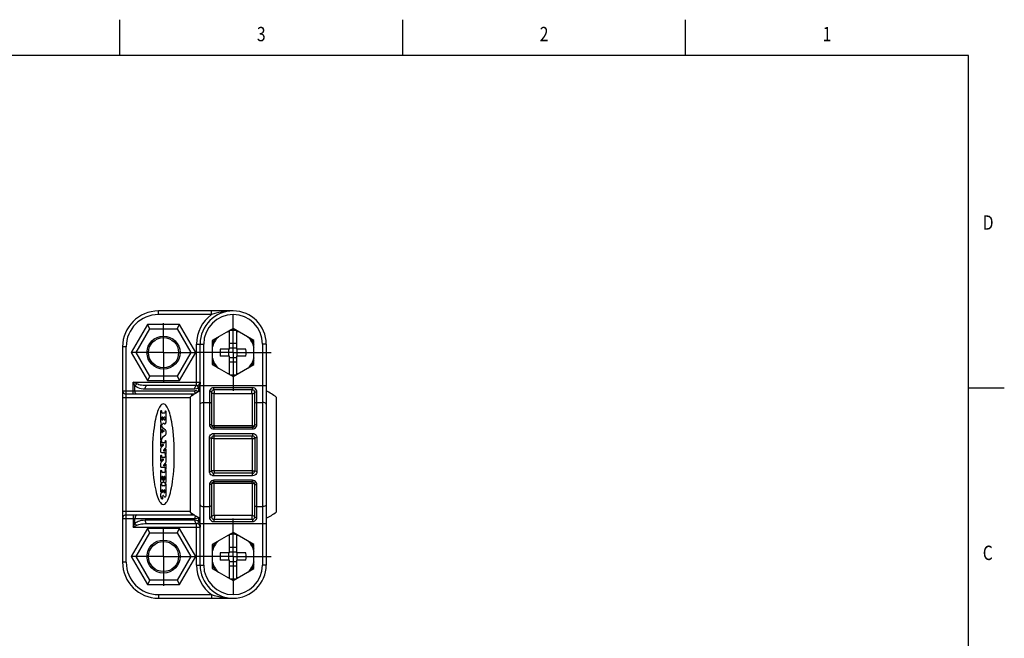
# Model space of a CAD drawing. Units: inches. Extents: x 0.4 to 16.6, y 0.6 to 10.4.
# Drawn here: x 9.8 to 16.6, y 6.1 to 10.4 of the extents above; entities that cross this region are included whole.
import ezdxf
from ezdxf.enums import TextEntityAlignment as Align

# ---------------------------------------------------------------- set-up
doc = ezdxf.new("R2010")
doc.units = ezdxf.units.IN
doc.header["$LTSCALE"] = 0.935
doc.header["$MEASUREMENT"] = 0
doc.linetypes.add('CENTER', pattern=[0.6, 0.375, -0.075, 0.075, -0.075])
doc.layers.get('0').update_dxf_attribs({"linetype": 'CONTINUOUS'})
doc.layers.add('AXIS', color=7, linetype='CONTINUOUS')
doc.layers.add('DEFAULT_1', color=7, linetype='CENTER')

msp = doc.modelspace()

# ---------------------------------------------------------------- linework, layer by layer
at = {"color": 2, "linetype": 'CONTINUOUS'}
for p, q in [((10.47, 10.112), (10.47, 10.362)), ((12.44, 10.112), (12.44, 10.362)), ((14.41, 10.112), (14.41, 10.362)), ((16.38, 10.112), (0.62, 10.112)), ((16.38, 0.887), (16.38, 10.112)), ((16.38, 7.7995), (16.63, 7.7995))]:
    msp.add_line(p, q, dxfattribs=at)
at = {"color": 9, "linetype": 'CONTINUOUS'}
for p, q in [((10.7394, 8.3087), (10.7394, 8.3337)), ((11.1077, 8.3087), (10.7394, 8.3087)), ((11.1077, 8.3087), (11.1077, 8.3337)), ((10.5838, 8.0437), (10.6791, 8.2087)), ((10.6791, 8.2087), (10.8696, 8.2087)), ((10.8696, 8.2087), (10.9649, 8.0437)), ((11.0044, 7.8137), (11.0044, 8.1037)), ((11.0044, 8.1037), (11.0544, 8.1037)), ((11.0544, 6.5637), (11.0544, 8.1037)), ((11.4644, 8.1037), (11.4644, 6.5637)), ((11.4894, 8.1037), (11.4644, 8.1037)), ((10.5144, 8.0837), (10.4894, 8.0837)), ((10.5144, 6.5837), (10.5144, 8.0837)), ((10.6791, 7.8787), (10.5838, 8.0437)), ((10.9649, 8.0437), (10.8696, 7.8787)), ((10.5623, 7.7537), (10.5623, 7.8387)), ((10.5753, 7.8127), (10.5623, 7.8387)), ((10.5883, 7.8257), (10.5623, 7.8387)), ((10.5623, 7.8387), (11.0294, 7.8387)), ((10.8696, 7.8787), (10.6791, 7.8787)), ((10.4894, 7.7787), (10.9914, 7.7787)), ((10.5753, 7.7787), (10.5753, 7.8127)), ((10.9914, 7.7887), (10.6455, 7.7887)), ((10.9694, 7.7537), (10.9694, 7.7402)), ((11.0174, 7.796), (11.0174, 7.7714)), ((11.0294, 7.8137), (11.4894, 7.8137)), ((11.0944, 7.7712), (11.0944, 7.5428)), ((11.1244, 7.7837), (11.1244, 7.7995)), ((11.3944, 7.7995), (11.1244, 7.7995)), ((11.1276, 7.5337), (11.1276, 7.7582)), ((11.1276, 7.7582), (11.3911, 7.7582)), ((11.3911, 7.7582), (11.3911, 7.5337)), ((11.3944, 7.7837), (11.3944, 7.7995)), ((11.4244, 7.5428), (11.4244, 7.7712)), ((10.9594, 7.7287), (10.4894, 7.7287)), ((11.0544, 7.696), (11.0944, 7.696)), ((11.4244, 7.696), (11.4644, 7.696)), ((11.1244, 7.5237), (11.1244, 7.5122)), ((11.1244, 7.5122), (11.3944, 7.5122)), ((11.1244, 7.4816), (11.1244, 7.4637)), ((11.1244, 7.4816), (11.3944, 7.4816)), ((11.3911, 7.5337), (11.3256, 7.5337)), ((11.3944, 7.5237), (11.3944, 7.5122)), ((11.3944, 7.4816), (11.3944, 7.4637)), ((11.0944, 7.2164), (11.0944, 7.451)), ((11.1276, 7.2215), (11.1276, 7.4459)), ((11.3256, 7.4459), (11.3911, 7.4459)), ((11.3911, 7.4459), (11.3911, 7.2215)), ((11.4244, 7.451), (11.4244, 7.2164)), ((11.1244, 7.1858), (11.1244, 7.2037)), ((11.1931, 7.2215), (11.1276, 7.2215)), ((11.3944, 7.1858), (11.3944, 7.2037)), ((11.3944, 7.1858), (11.1244, 7.1858)), ((11.3944, 7.1552), (11.1244, 7.1552)), ((11.1244, 7.1437), (11.1244, 7.1552)), ((11.1276, 7.1336), (11.1931, 7.1336)), ((11.1276, 6.9092), (11.1276, 7.1336)), ((11.3911, 7.1336), (11.3911, 6.9092)), ((11.3944, 7.1437), (11.3944, 7.1552)), ((11.0944, 7.1246), (11.0944, 6.8961)), ((11.4244, 6.8961), (11.4244, 7.1246)), ((10.4894, 6.9387), (10.9594, 6.9387)), ((10.9694, 6.9137), (10.9694, 6.9271)), ((11.0544, 6.9713), (11.0944, 6.9713)), ((11.4244, 6.9713), (11.4644, 6.9713)), ((10.4894, 6.8887), (10.9914, 6.8887)), ((10.5623, 6.9137), (10.5623, 6.8287)), ((10.5753, 6.8547), (10.5753, 6.8887)), ((10.6455, 6.8787), (10.9914, 6.8787)), ((11.0174, 6.896), (11.0174, 6.8714)), ((11.1244, 6.8837), (11.1244, 6.8678)), ((11.1244, 6.8678), (11.3944, 6.8678)), ((11.3911, 6.9092), (11.1276, 6.9092)), ((11.3944, 6.8837), (11.3944, 6.8678)), ((10.5623, 6.8287), (10.5753, 6.8547)), ((10.5623, 6.8287), (10.5883, 6.8417)), ((10.5623, 6.8287), (11.0294, 6.8287)), ((10.5838, 6.6237), (10.6791, 6.7887)), ((10.6791, 6.7887), (10.8696, 6.7887)), ((10.8696, 6.7887), (10.9649, 6.6237)), ((11.0044, 6.5637), (11.0044, 6.8537)), ((11.0294, 6.8537), (11.4894, 6.8537)), ((10.5144, 6.5837), (10.4894, 6.5837)), ((10.6791, 6.4587), (10.5838, 6.6237)), ((10.9649, 6.6237), (10.8696, 6.4587)), ((11.0044, 6.5637), (11.0544, 6.5637)), ((11.4894, 6.5637), (11.4644, 6.5637)), ((10.8696, 6.4587), (10.6791, 6.4587)), ((10.7394, 6.3587), (11.1077, 6.3587)), ((10.7394, 6.3587), (10.7394, 6.3337)), ((11.1077, 6.3587), (11.1077, 6.3337))]:
    msp.add_line(p, q, dxfattribs=at)
at = {"color": 7, "linetype": 'CONTINUOUS'}
for p, q in [((11.2594, 8.3337), (10.7394, 8.3337)), ((10.6618, 8.2387), (10.5492, 8.0437)), ((10.6791, 8.2087), (10.6618, 8.2387)), ((10.8869, 8.2387), (10.6618, 8.2387)), ((10.8696, 8.2087), (10.8869, 8.2387)), ((10.9995, 8.0437), (10.8869, 8.2387)), ((11.2594, 8.2111), (11.1144, 8.1274)), ((11.2344, 8.0687), (11.2344, 8.1967)), ((11.2594, 8.1987), (11.2594, 8.2111)), ((11.4044, 8.1274), (11.2594, 8.2111)), ((11.2844, 8.0687), (11.2844, 8.1967)), ((11.0294, 6.5637), (11.0294, 8.1037)), ((11.1144, 8.1274), (11.1144, 7.96)), ((11.1251, 8.1212), (11.1144, 8.1274)), ((11.2344, 8.1087), (11.2844, 8.1087)), ((11.3936, 8.1212), (11.4044, 8.1274)), ((11.4044, 7.96), (11.4044, 8.1274)), ((11.4894, 8.1037), (11.4894, 6.5637)), ((10.4894, 8.0837), (10.4894, 6.5837)), ((10.5492, 8.0437), (10.6618, 7.8487)), ((10.5838, 8.0437), (10.5492, 8.0437)), ((10.8869, 7.8487), (10.9995, 8.0437)), ((10.9649, 8.0437), (10.9995, 8.0437)), ((11.2344, 8.0687), (11.1699, 8.0687)), ((11.2303, 8.0187), (11.2303, 8.0687)), ((11.2344, 8.0772), (11.2844, 8.0772)), ((11.3488, 8.0687), (11.2844, 8.0687)), ((11.2884, 8.0187), (11.2884, 8.0687)), ((11.1251, 7.9662), (11.1144, 7.96)), ((11.1144, 7.96), (11.2594, 7.8763)), ((11.2344, 8.0187), (11.1699, 8.0187)), ((11.2344, 7.8907), (11.2344, 8.0187)), ((11.2344, 8.0102), (11.2844, 8.0102)), ((11.2344, 7.9787), (11.2844, 7.9787)), ((11.2594, 7.8763), (11.4044, 7.96)), ((11.2844, 7.8907), (11.2844, 8.0187)), ((11.3488, 8.0187), (11.2844, 8.0187)), ((11.3936, 7.9662), (11.4044, 7.96)), ((11.2594, 7.8887), (11.2594, 7.8763)), ((10.6791, 7.8787), (10.6618, 7.8487)), ((10.6618, 7.8487), (10.8869, 7.8487)), ((10.8696, 7.8787), (10.8869, 7.8487)), ((10.9899, 7.7537), (10.5144, 7.7537)), ((11.0044, 7.8137), (10.6585, 7.8137)), ((11.1094, 7.7687), (11.1094, 7.5387)), ((11.3944, 7.7837), (11.1244, 7.7837)), ((11.4094, 7.5387), (11.4094, 7.7687)), ((10.9594, 7.7337), (10.9594, 6.9337)), ((11.5594, 7.7337), (11.5594, 6.9337)), ((10.7543, 7.635), (10.7543, 7.5625)), ((10.7624, 7.6269), (10.7624, 7.635)), ((10.7808, 7.6229), (10.7664, 7.6229)), ((10.7848, 7.6344), (10.7848, 7.6269)), ((10.7923, 7.5636), (10.7923, 7.6344)), ((10.7624, 7.5792), (10.7624, 7.5912)), ((10.7704, 7.5912), (10.7704, 7.5792)), ((10.7767, 7.5792), (10.7767, 7.5912)), ((10.7848, 7.5912), (10.7848, 7.5792)), ((10.7543, 7.5383), (10.7543, 7.5039)), ((10.7543, 7.4919), (10.7543, 7.4387)), ((10.7624, 7.5308), (10.7624, 7.5383)), ((10.7624, 7.5039), (10.7624, 7.5069)), ((10.7624, 7.4889), (10.7624, 7.4919)), ((10.7887, 7.5039), (10.766, 7.523)), ((10.767, 7.5069), (10.767, 7.4889)), ((10.7733, 7.4946), (10.7733, 7.4992)), ((10.7754, 7.5005), (10.7784, 7.499)), ((10.7786, 7.4955), (10.7755, 7.4934)), ((10.7923, 7.4793), (10.7923, 7.4961)), ((11.1244, 7.5237), (11.3944, 7.5237)), ((10.7543, 7.427), (10.7543, 7.3945)), ((10.7624, 7.4387), (10.7624, 7.443)), ((10.7624, 7.4192), (10.7624, 7.427)), ((10.7797, 7.4164), (10.7652, 7.4164)), ((10.7694, 7.4569), (10.7877, 7.4702)), ((10.7854, 7.4275), (10.7854, 7.4221)), ((10.7923, 7.3857), (10.7923, 7.4275)), ((11.1094, 7.2187), (11.1094, 7.4487)), ((11.1244, 7.4637), (11.3944, 7.4637)), ((11.4094, 7.4487), (11.4094, 7.2187)), ((10.7543, 7.3749), (10.7543, 7.3537)), ((10.7742, 7.4), (10.7575, 7.3828)), ((10.76, 7.3479), (10.7791, 7.3479)), ((10.7624, 7.3945), (10.7624, 7.4003)), ((10.7669, 7.4048), (10.7721, 7.4048)), ((10.7755, 7.3637), (10.789, 7.3777)), ((10.7802, 7.3589), (10.7775, 7.3589)), ((10.7848, 7.3681), (10.7848, 7.3634)), ((10.7848, 7.3422), (10.7848, 7.3364)), ((10.7923, 7.3364), (10.7923, 7.3681)), ((10.7543, 7.324), (10.7543, 7.2916)), ((10.7543, 7.272), (10.7543, 7.2507)), ((10.7742, 7.2971), (10.7575, 7.2799)), ((10.7624, 7.3163), (10.7624, 7.324)), ((10.7624, 7.2916), (10.7624, 7.2973)), ((10.7797, 7.3135), (10.7652, 7.3135)), ((10.7669, 7.3019), (10.7721, 7.3019)), ((10.7755, 7.2608), (10.789, 7.2748)), ((10.7854, 7.3246), (10.7854, 7.3192)), ((10.7923, 7.2828), (10.7923, 7.3246)), ((10.7543, 7.2207), (10.7543, 7.1449)), ((10.76, 7.245), (10.7791, 7.245)), ((10.7618, 7.215), (10.7618, 7.2207)), ((10.7791, 7.2093), (10.7675, 7.2093)), ((10.7802, 7.256), (10.7775, 7.256)), ((10.7848, 7.2652), (10.7848, 7.2605)), ((10.7848, 7.2393), (10.7848, 7.2335)), ((10.7848, 7.2207), (10.7848, 7.215)), ((10.7923, 7.2335), (10.7923, 7.2652)), ((10.7923, 7.1432), (10.7923, 7.2207)), ((11.3944, 7.2037), (11.1244, 7.2037)), ((10.76, 7.1392), (10.7681, 7.1392)), ((10.7624, 7.1641), (10.7624, 7.1777)), ((10.7693, 7.1595), (10.7669, 7.1595)), ((10.7693, 7.1777), (10.7693, 7.1696)), ((10.7739, 7.1449), (10.7739, 7.1549)), ((10.775, 7.1549), (10.775, 7.1449)), ((10.7772, 7.1696), (10.7772, 7.1777)), ((10.7807, 7.1392), (10.7877, 7.1392)), ((10.7842, 7.1777), (10.7842, 7.1641)), ((10.7877, 7.1392), (10.7905, 7.1403)), ((10.7905, 7.1403), (10.7923, 7.1432)), ((11.3944, 7.1437), (11.1244, 7.1437)), ((10.7543, 7.1272), (10.7543, 7.077)), ((10.7667, 7.0718), (10.7574, 7.0653)), ((10.7618, 7.1214), (10.7618, 7.1272)), ((10.7618, 7.077), (10.7618, 7.0835)), ((10.7791, 7.1157), (10.7675, 7.1157)), ((10.7704, 7.0835), (10.7704, 7.0789)), ((10.7762, 7.0724), (10.7762, 7.0839)), ((10.7842, 7.0839), (10.7842, 7.0724)), ((10.7848, 7.1272), (10.7848, 7.1214)), ((10.7923, 7.0512), (10.7923, 7.1272)), ((11.1094, 7.1287), (11.1094, 6.8987)), ((11.4094, 6.8987), (11.4094, 7.1287)), ((10.7537, 7.0583), (10.7537, 7.046)), ((10.7664, 7.0431), (10.7721, 7.0488)), ((10.775, 7.0476), (10.775, 7.0465)), ((10.5144, 6.9137), (10.9899, 6.9137)), ((11.1244, 6.8837), (11.3944, 6.8837)), ((10.6618, 6.8187), (10.5492, 6.6237)), ((10.6585, 6.8537), (11.0044, 6.8537)), ((10.6791, 6.7887), (10.6618, 6.8187)), ((10.8869, 6.8187), (10.6618, 6.8187)), ((10.8696, 6.7887), (10.8869, 6.8187)), ((10.9995, 6.6237), (10.8869, 6.8187)), ((11.2594, 6.7911), (11.1144, 6.7074)), ((11.4044, 6.7074), (11.2594, 6.7911)), ((11.2594, 6.7787), (11.2594, 6.7911)), ((11.2344, 6.6487), (11.2344, 6.7767)), ((11.2844, 6.6487), (11.2844, 6.7767)), ((11.1251, 6.7012), (11.1144, 6.7074)), ((11.1144, 6.7074), (11.1144, 6.54)), ((11.2344, 6.6887), (11.2844, 6.6887)), ((11.2344, 6.6572), (11.2844, 6.6572)), ((11.3936, 6.7012), (11.4044, 6.7074)), ((11.4044, 6.54), (11.4044, 6.7074)), ((10.5492, 6.6237), (10.6618, 6.4287)), ((10.5838, 6.6237), (10.5492, 6.6237)), ((10.8869, 6.4287), (10.9995, 6.6237)), ((10.9649, 6.6237), (10.9995, 6.6237)), ((11.2344, 6.6487), (11.1699, 6.6487)), ((11.2344, 6.5987), (11.1699, 6.5987)), ((11.2303, 6.5987), (11.2303, 6.6487)), ((11.2344, 6.4707), (11.2344, 6.5987)), ((11.2344, 6.5902), (11.2844, 6.5902)), ((11.3488, 6.6487), (11.2844, 6.6487)), ((11.3488, 6.5987), (11.2844, 6.5987)), ((11.2844, 6.4707), (11.2844, 6.5987)), ((11.2884, 6.5987), (11.2884, 6.6487)), ((11.1251, 6.5462), (11.1144, 6.54)), ((11.1144, 6.54), (11.2594, 6.4563)), ((11.2344, 6.5587), (11.2844, 6.5587)), ((11.2594, 6.4563), (11.4044, 6.54)), ((11.3936, 6.5462), (11.4044, 6.54)), ((10.6791, 6.4587), (10.6618, 6.4287)), ((10.8696, 6.4587), (10.8869, 6.4287)), ((11.2594, 6.4687), (11.2594, 6.4563)), ((10.6618, 6.4287), (10.8869, 6.4287)), ((10.7394, 6.3337), (11.2594, 6.3337))]:
    msp.add_line(p, q, dxfattribs=at)
at = {"color": 9, "linetype": 'CONTINUOUS'}
for points in [[(11.2594, 8.3337), (11.2274, 8.3325), (11.1929, 8.3285), (11.1602, 8.3223), (11.1319, 8.3154), (11.1077, 8.3087)], [(10.5753, 7.8127), (10.5792, 7.8174), (10.5836, 7.8218), (10.5883, 7.8257)], [(10.6585, 7.8137), (10.6449, 7.814), (10.6326, 7.815), (10.6215, 7.8164), (10.6115, 7.8182), (10.6027, 7.8203), (10.5949, 7.8229), (10.5883, 7.8257)], [(11.0174, 7.796), (11.0149, 7.803), (11.014, 7.8094), (11.0149, 7.8143), (11.0174, 7.8173)], [(11.0272, 7.8182), (11.0247, 7.8096), (11.0214, 7.8021), (11.0174, 7.796)], [(11.0294, 7.8387), (11.0288, 7.8279), (11.0272, 7.8182)], [(10.6455, 7.7887), (10.6319, 7.7894), (10.6196, 7.7912), (10.6085, 7.794), (10.5985, 7.7977), (10.5897, 7.802), (10.5819, 7.807), (10.5753, 7.8127)], [(10.5883, 7.7537), (10.5843, 7.7549), (10.5807, 7.7585), (10.5778, 7.764), (10.576, 7.771), (10.5753, 7.7787)], [(10.6455, 7.7887), (10.6461, 7.7964), (10.648, 7.8034), (10.6509, 7.8089), (10.6545, 7.8125), (10.6585, 7.8137)], [(10.9914, 7.7887), (10.992, 7.7964), (10.9938, 7.8034), (10.9967, 7.8089), (11.0003, 7.8125), (11.0044, 7.8137)], [(11.0174, 7.796), (11.005, 7.7906), (10.9914, 7.7887)], [(10.9969, 7.7583), (10.9967, 7.7585), (10.9938, 7.764), (10.992, 7.771), (10.9914, 7.7787)], [(11.0174, 7.7714), (11.005, 7.7768), (10.9914, 7.7787)], [(11.1244, 7.7995), (11.1167, 7.7986), (11.1094, 7.7958), (11.103, 7.7911), (11.0982, 7.7852), (11.0953, 7.7783), (11.0944, 7.7712)], [(11.1094, 7.7687), (11.1082, 7.7697), (11.105, 7.7705), (11.1001, 7.771), (11.0944, 7.7712)], [(11.1276, 7.7582), (11.124, 7.7579), (11.1204, 7.7583), (11.1166, 7.7595), (11.1129, 7.7617), (11.1103, 7.7649), (11.1094, 7.7687)], [(11.1276, 7.7582), (11.1285, 7.7623), (11.1289, 7.7671), (11.1288, 7.7721), (11.1283, 7.7767), (11.1272, 7.7804), (11.1259, 7.7829), (11.1244, 7.7837)], [(11.3911, 7.7582), (11.3902, 7.7621), (11.3898, 7.7668), (11.3898, 7.7719), (11.3904, 7.7766), (11.3915, 7.7804), (11.3928, 7.7828), (11.3944, 7.7837)], [(11.3911, 7.7582), (11.3964, 7.758), (11.4015, 7.7592), (11.4057, 7.7616), (11.4084, 7.7649), (11.4094, 7.7687)], [(11.4244, 7.7712), (11.4234, 7.7783), (11.4205, 7.7852), (11.4157, 7.7911), (11.4094, 7.7957), (11.4021, 7.7986), (11.3944, 7.7995)], [(11.4094, 7.7687), (11.4105, 7.7697), (11.4137, 7.7705), (11.4186, 7.771), (11.4244, 7.7712)], [(11.0294, 7.6843), (11.0306, 7.6879), (11.0341, 7.6912), (11.0397, 7.6938), (11.0466, 7.6955), (11.0544, 7.696)], [(11.1094, 7.689), (11.1082, 7.6917), (11.105, 7.694), (11.1001, 7.6955), (11.0944, 7.696)], [(11.4094, 7.689), (11.4105, 7.6917), (11.4137, 7.694), (11.4186, 7.6955), (11.4244, 7.696)], [(11.4894, 7.6843), (11.4881, 7.6879), (11.4846, 7.6912), (11.479, 7.6938), (11.4721, 7.6955), (11.4644, 7.696)], [(11.0944, 7.5428), (11.0954, 7.5347), (11.0985, 7.5272), (11.1034, 7.5209), (11.1096, 7.5161), (11.1168, 7.5132), (11.1244, 7.5122)], [(11.1094, 7.5387), (11.1082, 7.5402), (11.105, 7.5416), (11.1001, 7.5425), (11.0944, 7.5428)], [(11.0944, 7.451), (11.0951, 7.4579), (11.0977, 7.465), (11.1022, 7.4716), (11.1085, 7.477), (11.1161, 7.4804), (11.1244, 7.4816)], [(11.1276, 7.5337), (11.1223, 7.5337), (11.1172, 7.5342), (11.113, 7.5354), (11.1103, 7.5369), (11.1094, 7.5387)], [(11.1276, 7.5337), (11.1271, 7.5297), (11.1264, 7.5265), (11.1254, 7.5244), (11.1244, 7.5237)], [(11.3256, 7.5337), (11.1931, 7.5337), (11.1276, 7.5337)], [(11.3911, 7.5337), (11.3964, 7.5337), (11.4015, 7.5342), (11.4057, 7.5354), (11.4084, 7.5369), (11.4094, 7.5387)], [(11.3911, 7.5337), (11.3916, 7.5297), (11.3923, 7.5265), (11.3933, 7.5244), (11.3944, 7.5237)], [(11.3944, 7.5122), (11.4019, 7.5132), (11.4091, 7.5161), (11.4153, 7.5208), (11.4202, 7.5272), (11.4233, 7.5347), (11.4244, 7.5428)], [(11.3944, 7.4816), (11.4015, 7.4807), (11.4083, 7.478), (11.4143, 7.4738), (11.4189, 7.4685), (11.4221, 7.4627), (11.4238, 7.4567), (11.4244, 7.451)], [(11.4094, 7.5387), (11.4105, 7.5402), (11.4137, 7.5416), (11.4186, 7.5425), (11.4244, 7.5428)], [(11.0944, 7.451), (11.1001, 7.4508), (11.105, 7.4503), (11.1082, 7.4496), (11.1094, 7.4487)], [(11.1276, 7.4459), (11.1224, 7.4459), (11.1173, 7.4462), (11.1131, 7.4468), (11.1103, 7.4477), (11.1094, 7.4487)], [(11.1276, 7.4459), (11.1276, 7.4512), (11.1272, 7.4561), (11.1265, 7.4601), (11.1255, 7.4628), (11.1244, 7.4637)], [(11.1276, 7.4459), (11.1931, 7.4459), (11.3256, 7.4459)], [(11.3911, 7.4459), (11.3911, 7.451), (11.3915, 7.456), (11.3922, 7.4601), (11.3932, 7.4628), (11.3944, 7.4637)], [(11.3911, 7.4459), (11.3964, 7.4459), (11.4015, 7.4462), (11.4057, 7.4468), (11.4084, 7.4477), (11.4094, 7.4487)], [(11.4244, 7.451), (11.4186, 7.4508), (11.4137, 7.4503), (11.4105, 7.4496), (11.4094, 7.4487)], [(11.0944, 7.2164), (11.1001, 7.2166), (11.105, 7.2171), (11.1082, 7.2178), (11.1094, 7.2187)], [(11.1244, 7.1858), (11.1172, 7.1867), (11.1104, 7.1893), (11.1044, 7.1935), (11.0998, 7.1988), (11.0966, 7.2047), (11.0949, 7.2107), (11.0944, 7.2164)], [(11.1276, 7.2215), (11.1223, 7.2215), (11.1172, 7.2212), (11.113, 7.2206), (11.1103, 7.2197), (11.1094, 7.2187)], [(11.1276, 7.2215), (11.1276, 7.2163), (11.1273, 7.2114), (11.1265, 7.2073), (11.1255, 7.2046), (11.1244, 7.2037)], [(11.3911, 7.2215), (11.3256, 7.2215), (11.1931, 7.2215)], [(11.3911, 7.2215), (11.3964, 7.2215), (11.4015, 7.2212), (11.4057, 7.2206), (11.4084, 7.2197), (11.4094, 7.2187)], [(11.3911, 7.2215), (11.3911, 7.2163), (11.3915, 7.2114), (11.3922, 7.2073), (11.3932, 7.2046), (11.3944, 7.2037)], [(11.4244, 7.2164), (11.4236, 7.2095), (11.421, 7.2024), (11.4165, 7.1958), (11.4102, 7.1904), (11.4026, 7.187), (11.3944, 7.1858)], [(11.4244, 7.2164), (11.4186, 7.2166), (11.4137, 7.2171), (11.4105, 7.2178), (11.4094, 7.2187)], [(11.1244, 7.1552), (11.1168, 7.1542), (11.1096, 7.1513), (11.1034, 7.1466), (11.0986, 7.1403), (11.0954, 7.1327), (11.0944, 7.1246)], [(11.1276, 7.1336), (11.1223, 7.1337), (11.1172, 7.1332), (11.1131, 7.132), (11.1103, 7.1305), (11.1094, 7.1287)], [(11.1276, 7.1336), (11.1271, 7.1377), (11.1264, 7.1409), (11.1254, 7.143), (11.1244, 7.1437)], [(11.1931, 7.1336), (11.3256, 7.1336), (11.3911, 7.1336)], [(11.3911, 7.1336), (11.3916, 7.1376), (11.3923, 7.1409), (11.3933, 7.143), (11.3944, 7.1437)], [(11.3911, 7.1336), (11.3964, 7.1337), (11.4015, 7.1332), (11.4057, 7.132), (11.4084, 7.1305), (11.4094, 7.1287)], [(11.4244, 7.1246), (11.4233, 7.1326), (11.4202, 7.1401), (11.4153, 7.1465), (11.4091, 7.1512), (11.402, 7.1542), (11.3944, 7.1552)], [(11.1094, 7.1287), (11.1082, 7.1271), (11.105, 7.1258), (11.1001, 7.1249), (11.0944, 7.1246)], [(11.4094, 7.1287), (11.4105, 7.1271), (11.4137, 7.1258), (11.4186, 7.1249), (11.4244, 7.1246)], [(11.0294, 6.9831), (11.0306, 6.9795), (11.0341, 6.9762), (11.0397, 6.9736), (11.0466, 6.9719), (11.0544, 6.9713)], [(11.1094, 6.9784), (11.1082, 6.9757), (11.105, 6.9734), (11.1001, 6.9719), (11.0944, 6.9713)], [(11.4094, 6.9784), (11.4105, 6.9757), (11.4137, 6.9734), (11.4186, 6.9719), (11.4244, 6.9713)], [(11.4894, 6.9831), (11.4881, 6.9795), (11.4846, 6.9762), (11.479, 6.9736), (11.4721, 6.9719), (11.4644, 6.9713)], [(10.5883, 6.9137), (10.5843, 6.9125), (10.5807, 6.9089), (10.5778, 6.9034), (10.576, 6.8964), (10.5753, 6.8887)], [(10.5753, 6.8547), (10.582, 6.8604), (10.5898, 6.8654), (10.5986, 6.8697), (10.6086, 6.8734), (10.6197, 6.8762), (10.632, 6.878), (10.6455, 6.8787)], [(10.6455, 6.8787), (10.6461, 6.871), (10.648, 6.864), (10.6509, 6.8585), (10.6545, 6.8549), (10.6585, 6.8537)], [(10.9969, 6.9091), (10.9967, 6.9089), (10.9938, 6.9034), (10.992, 6.8964), (10.9914, 6.8887)], [(10.9914, 6.8887), (11.0005, 6.8895), (11.0093, 6.892), (11.0174, 6.896)], [(10.9914, 6.8787), (11.005, 6.8768), (11.0174, 6.8714)], [(10.9914, 6.8787), (10.992, 6.871), (10.9938, 6.864), (10.9967, 6.8585), (11.0003, 6.8549), (11.0044, 6.8537)], [(11.0174, 6.8714), (11.0149, 6.8643), (11.014, 6.858), (11.0149, 6.8531), (11.0174, 6.85)], [(11.0174, 6.8714), (11.0214, 6.8653), (11.0247, 6.8578), (11.0272, 6.8492)], [(11.1094, 6.8987), (11.1082, 6.8977), (11.105, 6.8969), (11.1001, 6.8963), (11.0944, 6.8961)], [(11.0944, 6.8961), (11.0953, 6.889), (11.0982, 6.8822), (11.103, 6.8763), (11.1093, 6.8717), (11.1167, 6.8688), (11.1244, 6.8678)], [(11.1276, 6.9092), (11.1223, 6.9094), (11.1172, 6.9082), (11.113, 6.9058), (11.1103, 6.9025), (11.1094, 6.8987)], [(11.1276, 6.9092), (11.1285, 6.9053), (11.1289, 6.9005), (11.1289, 6.8955), (11.1283, 6.8908), (11.1272, 6.887), (11.1259, 6.8845), (11.1244, 6.8837)], [(11.3911, 6.9092), (11.3902, 6.9053), (11.3898, 6.9005), (11.3898, 6.8955), (11.3904, 6.8908), (11.3915, 6.887), (11.3928, 6.8845), (11.3944, 6.8837)], [(11.3911, 6.9092), (11.3964, 6.9094), (11.4015, 6.9082), (11.4057, 6.9058), (11.4084, 6.9025), (11.4094, 6.8987)], [(11.3944, 6.8678), (11.402, 6.8688), (11.4093, 6.8716), (11.4157, 6.8762), (11.4205, 6.8822), (11.4234, 6.8891), (11.4244, 6.8961)], [(11.4094, 6.8987), (11.4105, 6.8977), (11.4137, 6.8969), (11.4186, 6.8963), (11.4244, 6.8961)], [(10.5753, 6.8547), (10.5792, 6.85), (10.5836, 6.8455), (10.5883, 6.8417)], [(10.5883, 6.8417), (10.595, 6.8445), (10.6027, 6.847), (10.6116, 6.8492), (10.6216, 6.851), (10.6327, 6.8524), (10.645, 6.8533), (10.6585, 6.8537)], [(11.0272, 6.8492), (11.0288, 6.8395), (11.0294, 6.8287)], [(11.1077, 6.3587), (11.1277, 6.3531), (11.1505, 6.3473), (11.1761, 6.3418), (11.2042, 6.3373), (11.2328, 6.3345), (11.2594, 6.3337)]]:
    msp.add_lwpolyline(points, dxfattribs=at)
at = {"color": 7, "linetype": 'CONTINUOUS'}
for points in [[(11.1699, 8.0687), (11.1694, 8.052), (11.1694, 8.0353), (11.1699, 8.0187)], [(11.3488, 8.0187), (11.3493, 8.0353), (11.3493, 8.052), (11.3488, 8.0687)], [(10.7733, 7.6864), (10.7674, 7.6854), (10.7614, 7.6822), (10.7559, 7.6773), (10.7508, 7.6709), (10.746, 7.6634), (10.7415, 7.6547), (10.7372, 7.645), (10.7331, 7.6342), (10.7291, 7.6222), (10.7253, 7.6089), (10.7216, 7.5943), (10.718, 7.5783), (10.7146, 7.5608), (10.7113, 7.5417), (10.7082, 7.5207), (10.7054, 7.4979), (10.7028, 7.4729), (10.7006, 7.4456), (10.6988, 7.4159), (10.6975, 7.3834), (10.6968, 7.3479), (10.697, 7.3091), (10.6982, 7.269), (10.7002, 7.2325), (10.7028, 7.2006), (10.7057, 7.1722), (10.709, 7.1469), (10.7125, 7.1242), (10.7161, 7.1038), (10.72, 7.0853), (10.724, 7.0686), (10.7282, 7.0535), (10.7326, 7.0399), (10.7373, 7.0277), (10.7421, 7.0168), (10.7473, 7.0072), (10.753, 6.999), (10.7592, 6.9924), (10.7661, 6.9879), (10.7733, 6.9865)], [(10.7733, 6.9865), (10.7804, 6.9879), (10.7873, 6.9923), (10.7936, 6.999), (10.7992, 7.0071), (10.8044, 7.0167), (10.8093, 7.0276), (10.8139, 7.0398), (10.8183, 7.0533), (10.8225, 7.0683), (10.8265, 7.0848), (10.8303, 7.1029), (10.8339, 7.1228), (10.8373, 7.1445), (10.8404, 7.1683), (10.8432, 7.1942), (10.8456, 7.2226), (10.8476, 7.2536), (10.849, 7.2874), (10.8497, 7.3244), (10.8495, 7.3645), (10.8484, 7.4034), (10.8465, 7.4377), (10.8442, 7.468), (10.8415, 7.495), (10.8385, 7.5193), (10.8354, 7.541), (10.832, 7.5607), (10.8286, 7.5784), (10.825, 7.5945), (10.8212, 7.6091), (10.8174, 7.6224), (10.8134, 7.6344), (10.8093, 7.6452), (10.805, 7.6548), (10.8006, 7.6634), (10.7958, 7.671), (10.7907, 7.6773), (10.7851, 7.6822), (10.7791, 7.6854), (10.7733, 7.6864)], [(10.7543, 7.5625), (10.7548, 7.5574), (10.756, 7.5528), (10.7581, 7.5491), (10.7608, 7.5466), (10.7639, 7.5455), (10.7669, 7.5459), (10.7697, 7.5478), (10.7718, 7.551), (10.7733, 7.555)], [(10.7733, 7.555), (10.7735, 7.5556), (10.774, 7.5559), (10.7746, 7.5559), (10.775, 7.5556)], [(10.775, 7.5556), (10.7765, 7.5526), (10.7781, 7.5501), (10.7801, 7.5482), (10.7823, 7.5471), (10.7845, 7.5471), (10.7868, 7.548), (10.7887, 7.5499), (10.7902, 7.5526), (10.7913, 7.556), (10.7919, 7.5597), (10.7923, 7.5636)], [(10.7537, 7.046), (10.7543, 7.0413), (10.7551, 7.0371), (10.7563, 7.0333), (10.758, 7.0301), (10.7601, 7.0279), (10.7625, 7.0265), (10.765, 7.026), (10.7672, 7.0262), (10.7689, 7.0271), (10.7698, 7.0287), (10.7698, 7.0307)], [(10.7698, 7.0307), (10.7686, 7.0328), (10.7666, 7.0342), (10.765, 7.036), (10.7643, 7.0382), (10.7649, 7.0406), (10.7664, 7.0431)], [(10.775, 7.0465), (10.7759, 7.0432), (10.7777, 7.0408), (10.7807, 7.0394), (10.7841, 7.0393), (10.7872, 7.0406), (10.7898, 7.043), (10.7918, 7.0466), (10.7923, 7.0512)], [(11.1699, 6.6487), (11.1694, 6.632), (11.1694, 6.6153), (11.1699, 6.5987)], [(11.3488, 6.5987), (11.3493, 6.6153), (11.3493, 6.632), (11.3488, 6.6487)]]:
    msp.add_lwpolyline(points, dxfattribs=at)
for centre, radius in [((10.7744, 8.0437), 0.115), ((10.7744, 8.0437), 0.105), ((10.7744, 6.6237), 0.115), ((10.7744, 6.6237), 0.105)]:
    msp.add_circle(centre, radius, dxfattribs=at)
for centre, radius, start, end in [((10.7394, 8.0837), 0.25, 90, 180), ((11.2594, 8.1037), 0.23, 0, 180), ((11.2594, 8.0437), 0.155, 80.7182, 99.2818), ((11.2594, 8.0437), 0.155, 140.24327, 159.80335), ((11.2594, 8.0437), 0.155, 20.19741, 39.75738), ((11.2594, 8.0437), 0.155, 200.19741, 219.75738), ((11.2594, 8.0437), 0.155, 320.24327, 339.80335), ((11.2594, 8.0437), 0.155, 260.7182, 279.2818), ((11.0044, 7.8387), 0.025, 270, 360), ((10.5144, 7.7787), 0.025, 180, 270), ((11.2594, 7.3337), 0.5, 117.43893, 126.8699), ((11.1244, 7.7687), 0.015, 90, 180), ((11.3944, 7.7687), 0.015, 0, 90), ((11.2594, 7.3337), 0.5, 53.1301, 62.56107), ((10.7583, 7.635), 0.00403, 0, 180), ((10.7664, 7.6269), 0.00403, 180, 270), ((10.7808, 7.6269), 0.00403, 270, 360), ((10.7885, 7.6344), 0.00374, 0, 180), ((10.7664, 7.5912), 0.00403, 0, 180), ((10.7664, 7.5792), 0.00403, 180, 360), ((10.7808, 7.5912), 0.00403, 0, 180), ((10.7808, 7.5792), 0.00403, 180, 360), ((10.7583, 7.5383), 0.00403, 0, 180), ((10.7583, 7.5039), 0.00403, 180, 360), ((10.7583, 7.4919), 0.00403, 0, 180), ((10.7726, 7.5308), 0.0103, 180, 229.97764), ((10.7647, 7.5069), 0.0023, 0, 180), ((10.7647, 7.4889), 0.0023, 180, 360), ((10.7747, 7.4992), 0.00143, 63.43495, 180), ((10.7747, 7.4946), 0.00143, 180, 303.69007), ((10.7775, 7.4972), 0.002, 303.69007, 63.43495), ((10.7808, 7.4793), 0.0114, 306.8699, 360), ((10.782, 7.4961), 0.0103, 0, 49.28915), ((11.1244, 7.5387), 0.015, 180, 270), ((11.3944, 7.5387), 0.015, 270, 360), ((10.7583, 7.4387), 0.00403, 180, 360), ((10.7583, 7.427), 0.00403, 0, 180), ((10.7795, 7.443), 0.0171, 126.05578, 180), ((10.7652, 7.4192), 0.00286, 180, 270), ((10.7797, 7.4221), 0.00571, 270, 360), ((10.7888, 7.4275), 0.00345, 0, 180), ((11.1244, 7.4487), 0.015, 90, 180), ((11.3944, 7.4487), 0.015, 0, 90), ((10.7583, 7.3945), 0.00403, 180, 360), ((10.7657, 7.3749), 0.0114, 135.8814, 180), ((10.76, 7.3537), 0.00571, 180, 270), ((10.7669, 7.4003), 0.00457, 90, 180), ((10.7721, 7.402), 0.00286, 315.8814, 90), ((10.7775, 7.3617), 0.00286, 135.8814, 270), ((10.7791, 7.3422), 0.00571, 0, 90), ((10.7802, 7.3634), 0.00457, 270, 360), ((10.7885, 7.3681), 0.00374, 0, 180), ((10.7808, 7.3857), 0.0114, 315.8814, 360), ((10.7583, 7.324), 0.00403, 0, 180), ((10.7583, 7.2916), 0.00403, 180, 360), ((10.7657, 7.272), 0.0114, 135.8814, 180), ((10.7652, 7.3163), 0.00286, 180, 270), ((10.7669, 7.2973), 0.00457, 90, 180), ((10.7721, 7.299), 0.00286, 315.8814, 90), ((10.7797, 7.3192), 0.00571, 270, 360), ((10.7885, 7.3364), 0.00374, 180, 360), ((10.7885, 7.2652), 0.00374, 0, 180), ((10.7888, 7.3246), 0.00345, 0, 180), ((10.7808, 7.2828), 0.0114, 315.8814, 360), ((10.76, 7.2507), 0.00571, 180, 270), ((10.758, 7.2207), 0.00374, 0, 180), ((10.7675, 7.215), 0.00571, 180, 270), ((10.7775, 7.2588), 0.00286, 135.8814, 270), ((10.7791, 7.2393), 0.00571, 0, 90), ((10.7791, 7.215), 0.00571, 270, 360), ((10.7802, 7.2605), 0.00457, 270, 360), ((10.7885, 7.2335), 0.00374, 180, 360), ((10.7885, 7.2207), 0.00374, 0, 180), ((11.1244, 7.2187), 0.015, 180, 270), ((11.3944, 7.2187), 0.015, 270, 360), ((10.76, 7.1449), 0.00571, 180, 270), ((10.7658, 7.1777), 0.00349, 0, 180), ((10.7669, 7.1641), 0.00457, 180, 270), ((10.7681, 7.1449), 0.00571, 270, 360), ((10.7733, 7.1696), 0.00395, 180, 360), ((10.7693, 7.1549), 0.00457, 0, 90), ((10.7796, 7.1549), 0.00457, 89.59933, 180), ((10.7807, 7.1449), 0.00571, 180, 270), ((10.7807, 7.1777), 0.00349, 0, 180), ((10.7796, 7.1641), 0.00457, 269.59933, 360), ((11.1244, 7.1287), 0.015, 90, 180), ((11.3944, 7.1287), 0.015, 0, 90), ((10.7623, 7.0583), 0.00857, 124.94763, 180), ((10.758, 7.1272), 0.00374, 0, 180), ((10.758, 7.077), 0.00374, 180, 360), ((10.7675, 7.1214), 0.00571, 180, 270), ((10.7661, 7.0835), 0.00431, 0, 180), ((10.7618, 7.0789), 0.00857, 304.94763, 360), ((10.7802, 7.0839), 0.00403, 0, 180), ((10.7802, 7.0724), 0.00403, 180, 360), ((10.7791, 7.1214), 0.00571, 270, 360), ((10.7885, 7.1272), 0.00374, 0, 180), ((10.7733, 7.0476), 0.00171, 0, 135), ((11.2594, 7.3337), 0.5, 233.1301, 242.56107), ((11.2594, 7.3337), 0.5, 297.43893, 306.8699), ((10.5144, 6.8887), 0.025, 90, 180), ((11.1244, 6.8987), 0.015, 180, 270), ((11.3944, 6.8987), 0.015, 270, 360), ((11.0044, 6.8287), 0.025, 0, 90), ((11.2594, 6.6237), 0.155, 140.24327, 159.80335), ((11.2594, 6.6237), 0.155, 80.7182, 99.2818), ((11.2594, 6.6237), 0.155, 20.19741, 39.75738), ((10.7394, 6.5837), 0.25, 180, 270), ((11.2594, 6.5637), 0.23, 180, 360), ((11.2594, 6.6237), 0.155, 200.19741, 219.75738), ((11.2594, 6.6237), 0.155, 320.24327, 339.80335), ((11.2594, 6.6237), 0.155, 260.7182, 279.2818)]:
    msp.add_arc(centre, radius, start, end, dxfattribs=at)
at = {"color": 9, "linetype": 'CONTINUOUS'}
for centre, radius, start, end in [((10.7394, 8.0837), 0.225, 90, 180), ((11.2594, 8.1037), 0.255, 126.4938, 180), ((11.2594, 8.1037), 0.205, 0, 180), ((11.2594, 8.0437), 0.1497, 99.61525, 106.41113), ((11.2594, 8.0437), 0.1497, 73.59083, 80.38475), ((11.2594, 8.0437), 0.1497, 133.5326, 166.43465), ((11.2594, 8.0437), 0.1497, 13.54573, 46.47661), ((11.2594, 8.0437), 0.1497, 193.54573, 226.47661), ((11.2594, 8.0437), 0.1497, 313.5326, 346.43465), ((11.2594, 8.0437), 0.1497, 253.59083, 260.38475), ((11.2594, 8.0437), 0.1497, 279.61525, 286.41113), ((11.2594, 6.6237), 0.1497, 133.5326, 166.43465), ((11.2594, 6.6237), 0.1497, 99.61525, 106.41113), ((11.2594, 6.6237), 0.1497, 73.59083, 80.38475), ((11.2594, 6.6237), 0.1497, 13.54573, 46.47661), ((10.7394, 6.5837), 0.225, 180, 270), ((11.2594, 6.6237), 0.1497, 193.54573, 226.47661), ((11.2594, 6.6237), 0.1497, 313.5326, 346.43465), ((11.2594, 6.5637), 0.255, 180, 233.50641), ((11.2594, 6.5637), 0.205, 180, 360), ((11.2594, 6.6237), 0.1497, 253.59083, 260.38475), ((11.2594, 6.6237), 0.1497, 279.61525, 286.41113)]:
    msp.add_arc(centre, radius, start, end, dxfattribs=at)
at = {"layer": 'AXIS', "color": 7, "linetype": 'CENTER'}
for p, q in [((11.2594, 8.0437), (11.2594, 8.3088)), ((11.2594, 8.0437), (10.9942, 8.0437)), ((11.2594, 8.0437), (11.2594, 7.7786)), ((11.2594, 8.0437), (11.5245, 8.0437)), ((11.2594, 6.6237), (11.2594, 6.8888)), ((11.2594, 6.6237), (10.9942, 6.6237)), ((11.2594, 6.6237), (11.5245, 6.6237)), ((11.2594, 6.6237), (11.2594, 6.3586))]:
    msp.add_line(p, q, dxfattribs=at)
at = {"layer": 'DEFAULT_1', "color": 7, "linetype": 'CENTER'}
for p, q in [((10.7744, 8.0437), (10.7744, 8.2487)), ((10.7744, 8.0437), (10.5838, 8.0437)), ((10.7744, 8.0437), (10.7744, 7.8387)), ((10.7744, 8.0437), (10.9649, 8.0437)), ((10.7744, 6.6237), (10.7744, 6.8287)), ((10.7744, 6.6237), (10.5838, 6.6237)), ((10.7744, 6.6237), (10.9649, 6.6237)), ((10.7744, 6.6237), (10.7744, 6.4187))]:
    msp.add_line(p, q, dxfattribs=at)

# ---------------------------------------------------------------- texts
at = {"color": 2, "linetype": 'CONTINUOUS', "width": 0.8}
for s, p in [('3', (11.455, 10.212)), ('2', (13.425, 10.212)), ('1', (15.395, 10.212))]:
    msp.add_text(s, height=0.1, dxfattribs=at).set_placement(p, align=Align.CENTER)
for s, p in [('D', (16.48, 8.8995)), ('C', (16.48, 6.5995))]:
    msp.add_text(s, height=0.1, dxfattribs=at).set_placement(p)

doc.saveas('drawing.dxf')
